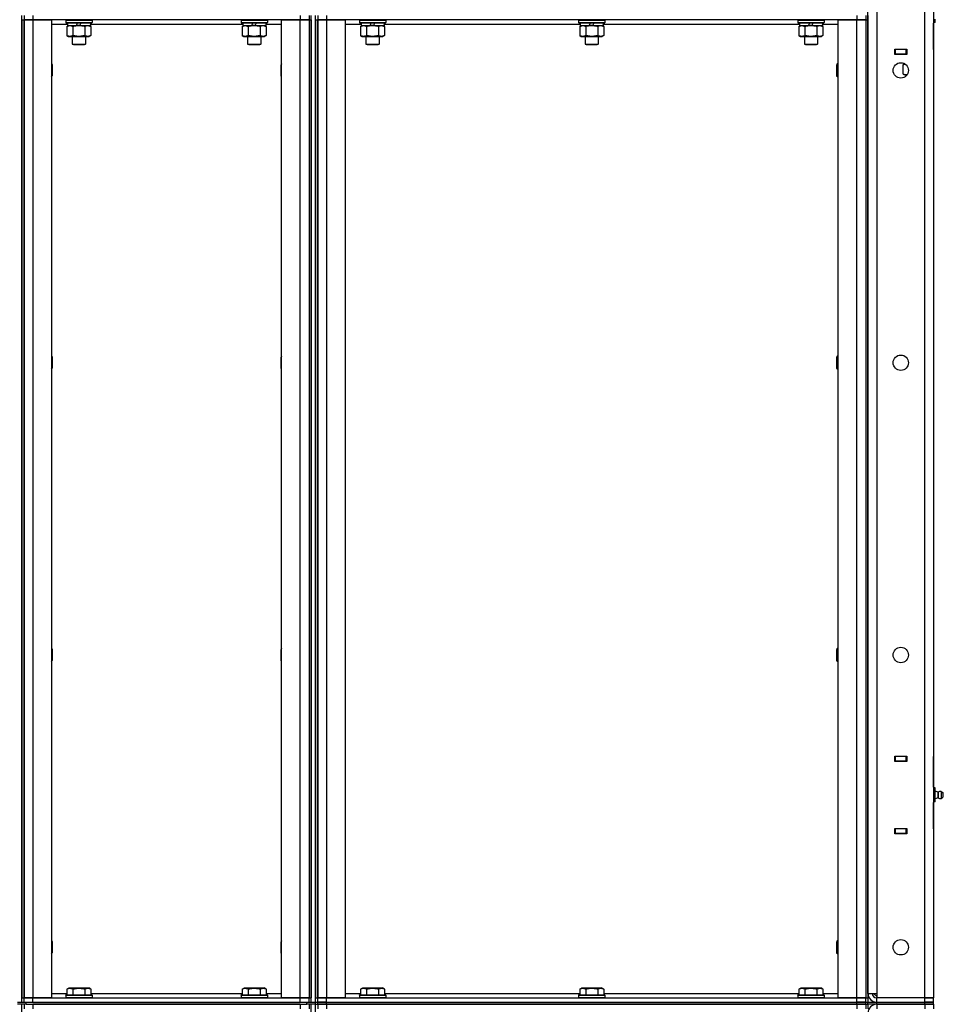
# Model space of a CAD drawing. Units: millimetres. Extents: x 0 to 15263, y -5 to 10395.
# Drawn here: x 6425 to 7268, y 7109 to 8008 of the extents above; entities that cross this region are included whole.
import ezdxf

# ---------------------------------------------------------------- set-up
doc = ezdxf.new("R2010")
doc.units = ezdxf.units.MM
doc.linetypes.add('K5LT_THIN', pattern=[0])
doc.layers.add('R', color=1, linetype='Continuous', true_color=0xff0000)
doc.layers.add('WELDING', color=7, linetype='Continuous', true_color=0xffffff)

msp = doc.modelspace()

# ---------------------------------------------------------------- linework, layer by layer
at = {"layer": 'R', "color": 7, "linetype": 'K5LT_THIN', "lineweight": 30}
for p, q in [((7198.89, 7119.26), (7198.89, 8905.26)), ((7206.89, 8905.26), (7206.89, 7119.26)), ((7250.89, 7115.26), (7250.89, 8909.26)), ((7258.89, 8909.26), (7258.89, 7115.26)), ((6426.89, 7111.26), (6426.89, 8011.26)), ((6426.89, 8007.26), (6426.89, 7115.26)), ((6426.89, 8007.26), (6428.89, 8007.26)), ((6428.89, 8011.26), (6428.89, 8007.26)), ((6428.89, 8007.26), (6428.89, 7115.26)), ((6428.89, 8007.26), (6436.89, 8007.26)), ((6428.89, 7115.26), (6428.89, 8007.26)), ((6436.89, 8007.26), (6428.89, 8007.26)), ((6436.89, 8011.26), (6436.89, 8007.26)), ((6436.89, 8007.26), (6453.89, 8007.26)), ((6436.89, 8007.26), (6436.89, 7115.26)), ((6680.89, 8007.26), (6436.89, 8007.26)), ((6453.89, 8007.26), (6453.89, 7115.26)), ((6466.89, 8006.96), (6467.07, 8007.26)), ((6466.89, 8006.96), (6466.89, 8005.06)), ((6466.89, 8006.96), (6490.89, 8006.96)), ((6466.89, 8005.06), (6490.89, 8005.06)), ((6466.89, 8005.06), (6467.07, 8004.76)), ((6467.07, 8004.76), (6490.72, 8004.76)), ((6468.39, 8004.76), (6468.39, 8002.26)), ((6476.6, 8002.26), (6477.76, 8004.76)), ((6479.91, 8002.26), (6481.07, 8004.76)), ((6489.39, 8004.76), (6489.39, 8002.26)), ((6490.89, 8006.96), (6490.72, 8007.26)), ((6490.89, 8005.06), (6490.72, 8004.76)), ((6490.89, 8006.96), (6490.89, 8005.06)), ((6626.89, 8006.96), (6627.07, 8007.26)), ((6626.89, 8006.96), (6626.89, 8005.06)), ((6626.89, 8006.96), (6650.89, 8006.96)), ((6626.89, 8005.06), (6650.89, 8005.06)), ((6626.89, 8005.06), (6627.07, 8004.76)), ((6627.07, 8004.76), (6650.72, 8004.76)), ((6628.39, 8004.76), (6628.39, 8002.26)), ((6636.6, 8002.26), (6637.76, 8004.76)), ((6639.91, 8002.26), (6641.07, 8004.76)), ((6649.39, 8004.76), (6649.39, 8002.26)), ((6650.89, 8006.96), (6650.72, 8007.26)), ((6650.89, 8005.06), (6650.72, 8004.76)), ((6650.89, 8006.96), (6650.89, 8005.06)), ((6663.89, 7115.26), (6663.89, 8007.26)), ((6663.89, 8007.26), (6680.89, 8007.26)), ((6680.89, 8011.26), (6680.89, 8007.26)), ((6680.89, 8007.26), (6688.89, 8007.26)), ((6680.89, 7115.26), (6680.89, 8007.26)), ((6688.89, 8007.26), (6680.89, 8007.26)), ((6688.89, 8011.26), (6688.89, 8007.26)), ((6688.89, 8007.26), (6688.89, 7115.26)), ((6688.89, 8007.26), (6690.89, 8007.26)), ((6688.89, 8007.26), (6688.89, 7115.26)), ((6690.89, 7111.26), (6690.89, 8011.26)), ((6690.89, 8007.26), (6690.89, 7115.26)), ((6694.89, 7111.26), (6694.89, 8011.26)), ((6694.89, 8007.26), (6694.89, 7115.26)), ((6694.89, 8007.26), (6696.89, 8007.26)), ((6696.89, 8011.26), (6696.89, 8007.26)), ((6696.89, 8007.26), (6696.89, 7115.26)), ((6696.89, 8007.26), (6704.89, 8007.26)), ((6696.89, 7115.26), (6696.89, 8007.26)), ((6704.89, 8007.26), (6696.89, 8007.26)), ((6704.89, 8011.26), (6704.89, 8007.26)), ((6704.89, 8007.26), (6721.89, 8007.26)), ((6704.89, 8007.26), (6704.89, 7115.26)), ((7188.89, 8007.26), (6704.89, 8007.26)), ((6721.89, 8007.26), (6721.89, 7115.26)), ((6734.89, 8006.96), (6735.07, 8007.26)), ((6734.89, 8006.96), (6734.89, 8005.06)), ((6734.89, 8006.96), (6758.89, 8006.96)), ((6734.89, 8005.06), (6758.89, 8005.06)), ((6734.89, 8005.06), (6735.07, 8004.76)), ((6735.07, 8004.76), (6758.72, 8004.76)), ((6736.39, 8004.76), (6736.39, 8002.26)), ((6744.6, 8002.26), (6745.76, 8004.76)), ((6747.91, 8002.26), (6749.07, 8004.76)), ((6757.39, 8004.76), (6757.39, 8002.26)), ((6758.89, 8006.96), (6758.72, 8007.26)), ((6758.89, 8005.06), (6758.72, 8004.76)), ((6758.89, 8006.96), (6758.89, 8005.06)), ((6934.89, 8006.96), (6935.07, 8007.26)), ((6934.89, 8006.96), (6934.89, 8005.06)), ((6934.89, 8006.96), (6958.89, 8006.96)), ((6934.89, 8005.06), (6958.89, 8005.06)), ((6934.89, 8005.06), (6935.07, 8004.76)), ((6935.07, 8004.76), (6958.72, 8004.76)), ((6936.39, 8004.76), (6936.39, 8002.26)), ((6944.6, 8002.26), (6945.76, 8004.76)), ((6947.91, 8002.26), (6949.07, 8004.76)), ((6957.39, 8004.76), (6957.39, 8002.26)), ((6958.89, 8006.96), (6958.72, 8007.26)), ((6958.89, 8005.06), (6958.72, 8004.76)), ((6958.89, 8006.96), (6958.89, 8005.06)), ((7134.89, 8006.96), (7135.07, 8007.26)), ((7134.89, 8006.96), (7134.89, 8005.06)), ((7134.89, 8006.96), (7158.89, 8006.96)), ((7134.89, 8005.06), (7158.89, 8005.06)), ((7134.89, 8005.06), (7135.07, 8004.76)), ((7135.07, 8004.76), (7158.72, 8004.76)), ((7136.39, 8004.76), (7136.39, 8002.26)), ((7144.6, 8002.26), (7145.76, 8004.76)), ((7147.91, 8002.26), (7149.07, 8004.76)), ((7157.39, 8004.76), (7157.39, 8002.26)), ((7158.89, 8006.96), (7158.72, 8007.26)), ((7158.89, 8005.06), (7158.72, 8004.76)), ((7158.89, 8006.96), (7158.89, 8005.06)), ((7171.89, 7115.26), (7171.89, 8007.26)), ((7171.89, 8007.26), (7188.89, 8007.26)), ((7188.89, 8011.26), (7188.89, 8007.26)), ((7188.89, 8007.26), (7196.89, 8007.26)), ((7188.89, 7115.26), (7188.89, 8007.26)), ((7196.89, 8007.26), (7188.89, 8007.26)), ((7196.89, 8011.26), (7196.89, 8007.26)), ((7196.89, 8007.26), (7196.89, 7115.26)), ((7196.89, 8007.26), (7198.89, 8007.26)), ((7196.89, 8007.26), (7196.89, 7115.26)), ((7198.89, 8011.26), (7198.89, 8007.26)), ((7198.89, 8007.26), (7198.89, 7115.26)), ((7260.39, 8004.91), (7258.89, 8004.91)), ((7258.89, 8004.91), (7258.89, 7980.26)), ((7258.89, 7980.26), (7258.89, 8004.26)), ((7258.89, 7980.26), (7258.89, 8004.26)), ((7260.39, 8004.91), (7260.39, 8008.09)), ((6468.39, 8003.26), (6453.89, 8003.26)), ((6467.92, 8001.42), (6469.39, 8002.26)), ((6467.92, 8001.42), (6467.92, 7993.11)), ((6468.39, 8002.26), (6476.6, 8002.26)), ((6473.41, 8001.42), (6473.41, 7993.11)), ((6478.89, 8002.26), (6476.6, 8002.26)), ((6479.91, 8002.26), (6478.89, 8002.26)), ((6479.91, 8002.26), (6489.39, 8002.26)), ((6484.38, 8001.42), (6484.38, 7993.11)), ((6489.86, 8001.42), (6488.39, 8002.26)), ((6628.39, 8003.26), (6489.39, 8003.26)), ((6489.86, 8001.42), (6489.86, 7993.11)), ((6627.92, 8001.42), (6629.39, 8002.26)), ((6627.92, 8001.42), (6627.92, 7993.11)), ((6628.39, 8002.26), (6636.6, 8002.26)), ((6633.41, 8001.42), (6633.41, 7993.11)), ((6638.89, 8002.26), (6636.6, 8002.26)), ((6639.91, 8002.26), (6638.89, 8002.26)), ((6639.91, 8002.26), (6649.39, 8002.26)), ((6644.38, 8001.42), (6644.38, 7993.11)), ((6649.86, 8001.42), (6648.39, 8002.26)), ((6663.89, 8003.26), (6649.39, 8003.26)), ((6649.86, 8001.42), (6649.86, 7993.11)), ((6736.39, 8003.26), (6721.89, 8003.26)), ((6735.92, 8001.42), (6737.39, 8002.26)), ((6735.92, 8001.42), (6735.92, 7993.11)), ((6736.39, 8002.26), (6744.6, 8002.26)), ((6741.41, 8001.42), (6741.41, 7993.11)), ((6746.89, 8002.26), (6744.6, 8002.26)), ((6747.91, 8002.26), (6746.89, 8002.26)), ((6747.91, 8002.26), (6757.39, 8002.26)), ((6752.38, 8001.42), (6752.38, 7993.11)), ((6757.86, 8001.42), (6756.39, 8002.26)), ((6936.39, 8003.26), (6757.39, 8003.26)), ((6757.86, 8001.42), (6757.86, 7993.11)), ((6935.92, 8001.42), (6937.39, 8002.26)), ((6935.92, 8001.42), (6935.92, 7993.11)), ((6936.39, 8002.26), (6944.6, 8002.26)), ((6941.41, 8001.42), (6941.41, 7993.11)), ((6946.89, 8002.26), (6944.6, 8002.26)), ((6947.91, 8002.26), (6946.89, 8002.26)), ((6947.91, 8002.26), (6957.39, 8002.26)), ((6952.38, 8001.42), (6952.38, 7993.11)), ((6957.86, 8001.42), (6956.39, 8002.26)), ((7136.39, 8003.26), (6957.39, 8003.26)), ((6957.86, 8001.42), (6957.86, 7993.11)), ((7135.92, 8001.42), (7137.39, 8002.26)), ((7135.92, 8001.42), (7135.92, 7993.11)), ((7136.39, 8002.26), (7144.6, 8002.26)), ((7141.41, 8001.42), (7141.41, 7993.11)), ((7146.89, 8002.26), (7144.6, 8002.26)), ((7147.91, 8002.26), (7146.89, 8002.26)), ((7147.91, 8002.26), (7157.39, 8002.26)), ((7152.38, 8001.42), (7152.38, 7993.11)), ((7157.86, 8001.42), (7156.39, 8002.26)), ((7171.89, 8003.26), (7157.39, 8003.26)), ((7157.86, 8001.42), (7157.86, 7993.11)), ((6467.92, 7993.11), (6469.39, 7992.26)), ((6469.39, 7992.26), (6478.89, 7992.26)), ((6472.89, 7992.26), (6472.89, 7985.34)), ((6478.89, 7992.26), (6488.39, 7992.26)), ((6484.89, 7992.26), (6484.89, 7985.34)), ((6489.86, 7993.11), (6488.39, 7992.26)), ((6627.92, 7993.11), (6629.39, 7992.26)), ((6629.39, 7992.26), (6638.89, 7992.26)), ((6632.89, 7992.26), (6632.89, 7985.34)), ((6638.89, 7992.26), (6648.39, 7992.26)), ((6644.89, 7992.26), (6644.89, 7985.34)), ((6649.86, 7993.11), (6648.39, 7992.26)), ((6735.92, 7993.11), (6737.39, 7992.26)), ((6737.39, 7992.26), (6746.89, 7992.26)), ((6740.89, 7992.26), (6740.89, 7985.34)), ((6746.89, 7992.26), (6756.39, 7992.26)), ((6752.89, 7992.26), (6752.89, 7985.34)), ((6757.86, 7993.11), (6756.39, 7992.26)), ((6935.92, 7993.11), (6937.39, 7992.26)), ((6937.39, 7992.26), (6946.89, 7992.26)), ((6940.89, 7992.26), (6940.89, 7985.34)), ((6946.89, 7992.26), (6956.39, 7992.26)), ((6952.89, 7992.26), (6952.89, 7985.34)), ((6957.86, 7993.11), (6956.39, 7992.26)), ((7135.92, 7993.11), (7137.39, 7992.26)), ((7137.39, 7992.26), (7146.89, 7992.26)), ((7140.89, 7992.26), (7140.89, 7985.34)), ((7146.89, 7992.26), (7156.39, 7992.26)), ((7152.89, 7992.26), (7152.89, 7985.34)), ((7157.86, 7993.11), (7156.39, 7992.26)), ((6472.89, 7985.34), (6484.89, 7985.34)), ((6472.89, 7985.34), (6473.89, 7984.76)), ((6473.89, 7984.76), (6483.89, 7984.76)), ((6484.89, 7985.34), (6483.89, 7984.76)), ((6632.89, 7985.34), (6644.89, 7985.34)), ((6632.89, 7985.34), (6633.89, 7984.76)), ((6633.89, 7984.76), (6643.89, 7984.76)), ((6644.89, 7985.34), (6643.89, 7984.76)), ((6740.89, 7985.34), (6752.89, 7985.34)), ((6740.89, 7985.34), (6741.89, 7984.76)), ((6741.89, 7984.76), (6751.89, 7984.76)), ((6752.89, 7985.34), (6751.89, 7984.76)), ((6940.89, 7985.34), (6952.89, 7985.34)), ((6940.89, 7985.34), (6941.89, 7984.76)), ((6941.89, 7984.76), (6951.89, 7984.76)), ((6952.89, 7985.34), (6951.89, 7984.76)), ((7140.89, 7985.34), (7152.89, 7985.34)), ((7140.89, 7985.34), (7141.89, 7984.76)), ((7141.89, 7984.76), (7151.89, 7984.76)), ((7152.89, 7985.34), (7151.89, 7984.76)), ((7223.39, 7975.76), (7223.39, 7980.76)), ((7223.39, 7980.76), (7234.39, 7980.76)), ((7223.89, 7980.26), (7223.39, 7980.26)), ((7223.89, 7980.26), (7223.89, 7976.26)), ((7233.89, 7980.26), (7223.89, 7980.26)), ((7224.89, 7980.26), (7224.89, 7980.76)), ((7234.39, 7980.26), (7233.89, 7980.26)), ((7233.89, 7976.26), (7233.89, 7980.26)), ((7234.39, 7980.76), (7234.39, 7975.76)), ((7258.89, 7980.26), (7258.89, 7976.26)), ((7223.89, 7976.26), (7223.39, 7976.26)), ((7234.39, 7975.76), (7223.39, 7975.76)), ((7223.89, 7976.26), (7233.89, 7976.26)), ((7231.39, 7967.8), (7231.39, 7967.26)), ((7234.39, 7976.26), (7233.89, 7976.26)), ((7258.89, 7976.26), (7258.89, 7335.26)), ((6453.89, 7967.13), (6454.39, 7966.26)), ((6454.39, 7966.26), (6454.39, 7961.26)), ((6454.39, 7961.26), (6454.39, 7956.26)), ((6663.89, 7967.13), (6663.39, 7966.26)), ((6663.39, 7961.26), (6663.39, 7966.26)), ((6663.39, 7956.26), (6663.39, 7961.26)), ((7170.97, 7967.26), (7170.39, 7966.26)), ((7170.39, 7961.26), (7170.39, 7966.26)), ((7170.39, 7956.26), (7170.39, 7961.26)), ((7171.89, 7967.26), (7170.97, 7967.26)), ((7170.97, 7961.26), (7170.97, 7967.26)), ((7170.97, 7955.26), (7170.97, 7961.26)), ((7230.92, 7966.42), (7232.39, 7967.26)), ((7230.92, 7966.42), (7232.39, 7967.26)), ((7230.92, 7958.11), (7230.92, 7966.42)), ((7232.5, 7967.26), (7231.39, 7967.26)), ((6453.89, 7955.4), (6454.39, 7956.26)), ((6663.89, 7955.4), (6663.39, 7956.26)), ((7170.97, 7955.26), (7170.39, 7956.26)), ((7171.89, 7955.26), (7170.97, 7955.26)), ((7230.92, 7958.11), (7232.39, 7957.26)), ((7230.92, 7958.11), (7232.39, 7957.26)), ((7233.67, 7957.26), (7232.39, 7957.26)), ((7234.64, 7957.26), (7233.67, 7957.26)), ((6453.89, 7700.46), (6454.39, 7699.6)), ((6454.39, 7699.6), (6454.39, 7694.6)), ((6663.89, 7700.46), (6663.39, 7699.6)), ((6663.39, 7694.6), (6663.39, 7699.6)), ((7170.97, 7700.6), (7170.39, 7699.6)), ((7170.39, 7694.6), (7170.39, 7699.6)), ((7171.89, 7700.6), (7170.97, 7700.6)), ((7170.97, 7694.6), (7170.97, 7700.6)), ((6453.89, 7688.73), (6454.39, 7689.6)), ((6454.39, 7694.6), (6454.39, 7689.6)), ((6663.39, 7689.6), (6663.39, 7694.6)), ((6663.89, 7688.73), (6663.39, 7689.6)), ((7170.39, 7689.6), (7170.39, 7694.6)), ((7170.97, 7688.6), (7170.39, 7689.6)), ((7170.97, 7688.6), (7170.97, 7694.6)), ((7171.89, 7688.6), (7170.97, 7688.6)), ((6453.89, 7433.8), (6454.39, 7432.93)), ((6454.39, 7432.93), (6454.39, 7427.93)), ((6663.89, 7433.8), (6663.39, 7432.93)), ((6663.39, 7427.93), (6663.39, 7432.93)), ((7170.97, 7433.93), (7170.39, 7432.93)), ((7170.39, 7427.93), (7170.39, 7432.93)), ((7171.89, 7433.93), (7170.97, 7433.93)), ((7170.97, 7427.93), (7170.97, 7433.93)), ((6453.89, 7422.06), (6454.39, 7422.93)), ((6454.39, 7427.93), (6454.39, 7422.93)), ((6663.39, 7422.93), (6663.39, 7427.93)), ((6663.89, 7422.06), (6663.39, 7422.93)), ((7170.39, 7422.93), (7170.39, 7427.93)), ((7170.97, 7421.93), (7170.39, 7422.93)), ((7170.97, 7421.93), (7170.97, 7427.93)), ((7171.89, 7421.93), (7170.97, 7421.93)), ((7223.39, 7330.76), (7223.39, 7335.76)), ((7223.39, 7335.76), (7234.39, 7335.76)), ((7223.39, 7335.26), (7223.89, 7335.26)), ((7223.39, 7331.26), (7223.89, 7331.26)), ((7234.39, 7330.76), (7223.39, 7330.76)), ((7233.89, 7335.26), (7223.89, 7335.26)), ((7223.89, 7335.26), (7223.89, 7331.26)), ((7223.89, 7331.26), (7233.89, 7331.26)), ((7224.89, 7330.76), (7224.89, 7331.26)), ((7233.89, 7335.26), (7234.39, 7335.26)), ((7233.89, 7331.26), (7233.89, 7335.26)), ((7233.89, 7331.26), (7234.39, 7331.26)), ((7234.39, 7335.76), (7234.39, 7330.76)), ((7258.89, 7331.26), (7258.89, 7335.26)), ((7258.89, 7331.26), (7258.89, 7306.62)), ((7258.89, 7307.26), (7258.89, 7331.26)), ((7258.89, 7307.26), (7258.89, 7331.26)), ((7260.39, 7306.62), (7258.89, 7306.62)), ((7260.39, 7303.44), (7258.89, 7303.44)), ((7260.39, 7303.44), (7260.39, 7306.62)), ((7263.14, 7302.9), (7260.39, 7303.75)), ((7260.39, 7297.09), (7260.39, 7303.44)), ((7263.14, 7297.62), (7263.14, 7302.9)), ((7263.14, 7302.9), (7263.14, 7301.58)), ((7265.62, 7303.46), (7267.39, 7302.36)), ((7265.62, 7303.46), (7265.62, 7301.86)), ((7265.62, 7303.46), (7265.62, 7301.86)), ((7260.39, 7297.09), (7258.89, 7297.09)), ((7260.39, 7293.91), (7258.89, 7293.91)), ((7258.89, 7293.91), (7258.89, 7269.26)), ((7263.14, 7297.62), (7260.39, 7296.77)), ((7260.39, 7293.91), (7260.39, 7297.09)), ((7263.14, 7301.58), (7263.14, 7297.62)), ((7265.62, 7301.86), (7265.62, 7297.07)), ((7265.62, 7301.86), (7265.62, 7297.07)), ((7265.62, 7297.07), (7267.39, 7298.16)), ((7267.39, 7302.36), (7267.39, 7301.31)), ((7267.39, 7301.31), (7267.39, 7298.16)), ((7258.89, 7269.26), (7258.89, 7293.26)), ((7258.89, 7269.26), (7258.89, 7293.26)), ((7223.39, 7269.76), (7234.39, 7269.76)), ((7223.39, 7264.76), (7223.39, 7269.76)), ((7223.89, 7269.26), (7223.39, 7269.26)), ((7223.89, 7269.26), (7223.89, 7265.26)), ((7233.89, 7269.26), (7223.89, 7269.26)), ((7224.89, 7269.26), (7224.89, 7269.76)), ((7234.39, 7269.26), (7233.89, 7269.26)), ((7233.89, 7265.26), (7233.89, 7269.26)), ((7234.39, 7269.76), (7234.39, 7264.76)), ((7258.89, 7269.26), (7258.89, 7265.26)), ((7223.89, 7265.26), (7223.39, 7265.26)), ((7234.39, 7264.76), (7223.39, 7264.76)), ((7223.89, 7265.26), (7233.89, 7265.26)), ((7234.39, 7265.26), (7233.89, 7265.26)), ((7258.89, 7265.26), (7258.89, 7115.26)), ((6453.89, 7167.13), (6454.39, 7166.26)), ((6454.39, 7166.26), (6454.39, 7161.26)), ((6454.39, 7161.26), (6454.39, 7156.26)), ((6663.89, 7167.13), (6663.39, 7166.26)), ((6663.39, 7161.26), (6663.39, 7166.26)), ((6663.39, 7156.26), (6663.39, 7161.26)), ((7170.97, 7167.26), (7170.39, 7166.26)), ((7170.39, 7161.26), (7170.39, 7166.26)), ((7170.39, 7156.26), (7170.39, 7161.26)), ((7171.89, 7167.26), (7170.97, 7167.26)), ((7170.97, 7161.26), (7170.97, 7167.26)), ((7170.97, 7155.26), (7170.97, 7161.26)), ((6453.89, 7155.4), (6454.39, 7156.26)), ((6663.89, 7155.4), (6663.39, 7156.26)), ((7170.97, 7155.26), (7170.39, 7156.26)), ((7171.89, 7155.26), (7170.97, 7155.26)), ((6467.92, 7123.11), (6469.92, 7124.26)), ((6469.92, 7124.26), (6487.87, 7124.26)), ((6489.86, 7123.11), (6487.87, 7124.26)), ((6627.92, 7123.11), (6629.92, 7124.26)), ((6629.92, 7124.26), (6647.87, 7124.26)), ((6649.86, 7123.11), (6647.87, 7124.26)), ((6735.92, 7123.11), (6737.92, 7124.26)), ((6737.92, 7124.26), (6755.87, 7124.26)), ((6757.86, 7123.11), (6755.87, 7124.26)), ((6935.92, 7123.11), (6937.92, 7124.26)), ((6937.92, 7124.26), (6955.87, 7124.26)), ((6957.86, 7123.11), (6955.87, 7124.26)), ((7135.92, 7123.11), (7137.92, 7124.26)), ((7137.92, 7124.26), (7155.87, 7124.26)), ((7157.86, 7123.11), (7155.87, 7124.26)), ((6426.89, 7115.26), (6428.89, 7115.26)), ((6436.89, 7115.26), (6428.89, 7115.26)), ((6428.89, 7111.26), (6428.89, 7115.26)), ((6428.89, 7115.26), (6436.89, 7115.26)), ((6453.89, 7115.26), (6436.89, 7115.26)), ((6436.89, 7115.26), (6680.89, 7115.26)), ((6436.89, 7111.26), (6436.89, 7115.26)), ((6453.89, 7119.26), (6467.92, 7119.26)), ((6466.89, 7117.46), (6467.07, 7117.76)), ((6466.89, 7117.46), (6466.89, 7115.56)), ((6466.89, 7117.46), (6490.89, 7117.46)), ((6466.89, 7115.56), (6490.89, 7115.56)), ((6466.89, 7115.56), (6467.07, 7115.26)), ((6467.07, 7117.76), (6490.72, 7117.76)), ((6467.92, 7123.11), (6467.92, 7117.76)), ((6473.41, 7123.11), (6473.41, 7117.76)), ((6484.38, 7123.11), (6484.38, 7117.76)), ((6489.86, 7123.11), (6489.86, 7117.76)), ((6489.86, 7119.26), (6627.92, 7119.26)), ((6490.89, 7117.46), (6490.72, 7117.76)), ((6490.89, 7115.56), (6490.72, 7115.26)), ((6490.89, 7117.46), (6490.89, 7115.56)), ((6626.89, 7117.46), (6627.07, 7117.76)), ((6626.89, 7117.46), (6626.89, 7115.56)), ((6626.89, 7117.46), (6650.89, 7117.46)), ((6626.89, 7115.56), (6650.89, 7115.56)), ((6626.89, 7115.56), (6627.07, 7115.26)), ((6627.07, 7117.76), (6650.72, 7117.76)), ((6627.92, 7123.11), (6627.92, 7117.76)), ((6633.41, 7123.11), (6633.41, 7117.76)), ((6644.38, 7123.11), (6644.38, 7117.76)), ((6649.86, 7123.11), (6649.86, 7117.76)), ((6649.86, 7119.26), (6663.89, 7119.26)), ((6650.89, 7117.46), (6650.72, 7117.76)), ((6650.89, 7115.56), (6650.72, 7115.26)), ((6650.89, 7117.46), (6650.89, 7115.56)), ((6680.89, 7115.26), (6663.89, 7115.26)), ((6688.89, 7115.26), (6680.89, 7115.26)), ((6680.89, 7115.26), (6688.89, 7115.26)), ((6680.89, 7111.26), (6680.89, 7115.26)), ((6688.89, 7115.26), (6690.89, 7115.26)), ((6688.89, 7111.26), (6688.89, 7115.26)), ((6694.89, 7115.26), (6696.89, 7115.26)), ((6704.89, 7115.26), (6696.89, 7115.26)), ((6696.89, 7111.26), (6696.89, 7115.26)), ((6696.89, 7115.26), (6704.89, 7115.26)), ((6721.89, 7115.26), (6704.89, 7115.26)), ((6704.89, 7115.26), (7188.89, 7115.26)), ((6704.89, 7111.26), (6704.89, 7115.26)), ((6721.89, 7119.26), (6735.92, 7119.26)), ((6734.89, 7117.46), (6735.07, 7117.76)), ((6734.89, 7117.46), (6734.89, 7115.56)), ((6734.89, 7117.46), (6758.89, 7117.46)), ((6734.89, 7115.56), (6758.89, 7115.56)), ((6734.89, 7115.56), (6735.07, 7115.26)), ((6735.07, 7117.76), (6758.72, 7117.76)), ((6735.92, 7123.11), (6735.92, 7117.76)), ((6741.41, 7123.11), (6741.41, 7117.76)), ((6752.38, 7123.11), (6752.38, 7117.76)), ((6757.86, 7123.11), (6757.86, 7117.76)), ((6757.86, 7119.26), (6935.92, 7119.26)), ((6758.89, 7117.46), (6758.72, 7117.76)), ((6758.89, 7115.56), (6758.72, 7115.26)), ((6758.89, 7117.46), (6758.89, 7115.56)), ((6934.89, 7117.46), (6935.07, 7117.76)), ((6934.89, 7117.46), (6934.89, 7115.56)), ((6934.89, 7117.46), (6958.89, 7117.46)), ((6934.89, 7115.56), (6958.89, 7115.56)), ((6934.89, 7115.56), (6935.07, 7115.26)), ((6935.07, 7117.76), (6958.72, 7117.76)), ((6935.92, 7123.11), (6935.92, 7117.76)), ((6941.41, 7123.11), (6941.41, 7117.76)), ((6952.38, 7123.11), (6952.38, 7117.76)), ((6957.86, 7123.11), (6957.86, 7117.76)), ((6957.86, 7119.26), (7135.92, 7119.26)), ((6958.89, 7117.46), (6958.72, 7117.76)), ((6958.89, 7115.56), (6958.72, 7115.26)), ((6958.89, 7117.46), (6958.89, 7115.56)), ((7134.89, 7117.46), (7135.07, 7117.76)), ((7134.89, 7117.46), (7134.89, 7115.56)), ((7134.89, 7117.46), (7158.89, 7117.46)), ((7134.89, 7115.56), (7158.89, 7115.56)), ((7134.89, 7115.56), (7135.07, 7115.26)), ((7135.07, 7117.76), (7158.72, 7117.76)), ((7135.92, 7123.11), (7135.92, 7117.76)), ((7141.41, 7123.11), (7141.41, 7117.76)), ((7152.38, 7123.11), (7152.38, 7117.76)), ((7157.86, 7123.11), (7157.86, 7117.76)), ((7157.86, 7119.26), (7171.89, 7119.26)), ((7158.89, 7117.46), (7158.72, 7117.76)), ((7158.89, 7115.56), (7158.72, 7115.26)), ((7158.89, 7117.46), (7158.89, 7115.56)), ((7188.89, 7115.26), (7171.89, 7115.26)), ((7196.89, 7115.26), (7188.89, 7115.26)), ((7188.89, 7115.26), (7196.89, 7115.26)), ((7188.89, 7111.26), (7188.89, 7115.26)), ((7196.89, 7115.26), (7198.89, 7115.26)), ((7196.89, 7111.26), (7196.89, 7115.26)), ((7198.89, 7119.26), (7206.89, 7119.26)), ((7198.89, 7115.26), (7198.89, 7111.26)), ((7203.89, 7119.26), (7206.89, 7116.26)), ((7206.89, 7119.26), (7206.89, 7115.26)), ((7250.89, 7115.26), (7206.89, 7115.26)), ((7206.89, 7111.26), (7206.89, 7115.26)), ((7258.89, 7115.26), (7250.89, 7115.26)), ((7250.89, 7115.26), (7258.89, 7115.26)), ((7250.89, 7111.26), (7250.89, 7115.26)), ((7258.89, 7111.26), (7258.89, 7115.26)), ((6422.89, 7111.26), (6430.89, 7111.26)), ((6430.89, 7109.26), (6422.89, 7109.26)), ((6426.89, 6209.26), (6426.89, 7109.26)), ((6428.89, 7109.26), (6428.89, 7105.26)), ((6430.89, 7111.26), (6686.89, 7111.26)), ((6430.89, 7109.26), (6430.89, 7111.26)), ((6430.89, 7109.26), (6686.89, 7109.26)), ((6436.89, 7111.26), (6680.89, 7111.26)), ((6680.89, 7109.26), (6436.89, 7109.26)), ((6436.89, 7109.26), (6436.89, 7105.26)), ((6680.89, 7109.26), (6680.89, 7105.26)), ((6686.89, 7109.26), (6686.89, 7111.26)), ((6686.89, 7111.26), (6694.89, 7111.26)), ((6694.89, 7109.26), (6686.89, 7109.26)), ((6688.89, 7109.26), (6688.89, 7105.26)), ((6690.89, 6209.26), (6690.89, 7109.26)), ((6694.89, 7111.26), (6696.89, 7111.26)), ((6694.89, 7111.26), (6696.89, 7111.26)), ((6694.89, 7109.26), (6694.89, 7111.26)), ((6694.89, 7109.26), (6694.89, 7111.26)), ((6694.89, 7109.26), (6696.89, 7109.26)), ((6694.89, 6209.26), (6694.89, 7109.26)), ((6694.89, 7109.26), (6696.89, 7109.26)), ((6696.89, 7111.26), (6704.89, 7111.26)), ((6696.89, 7109.26), (6696.89, 7111.26)), ((6704.89, 7111.26), (6696.89, 7111.26)), ((6696.89, 7109.26), (6696.89, 7111.26)), ((6696.89, 7109.26), (6704.89, 7109.26)), ((6696.89, 7109.26), (6696.89, 7105.26)), ((6704.89, 7109.26), (6696.89, 7109.26)), ((6704.89, 7111.26), (7188.89, 7111.26)), ((6704.89, 7109.26), (6704.89, 7111.26)), ((6704.89, 7111.26), (7188.89, 7111.26)), ((7188.89, 7109.26), (6704.89, 7109.26)), ((6704.89, 7109.26), (6704.89, 7105.26)), ((6704.89, 7109.26), (7188.89, 7109.26)), ((7188.89, 7109.26), (7188.89, 7111.26)), ((7188.89, 7111.26), (7196.89, 7111.26)), ((7196.89, 7111.26), (7188.89, 7111.26)), ((7188.89, 7109.26), (7196.89, 7109.26)), ((7188.89, 7109.26), (7188.89, 7105.26)), ((7196.89, 7109.26), (7188.89, 7109.26)), ((7196.89, 7111.26), (7198.89, 7111.26)), ((7196.89, 7109.26), (7196.89, 7111.26)), ((7196.89, 7111.26), (7198.89, 7111.26)), ((7196.89, 7109.26), (7196.89, 7111.26)), ((7196.89, 7109.26), (7198.89, 7109.26)), ((7196.89, 7109.26), (7196.89, 7105.26)), ((7196.89, 7109.26), (7198.89, 7109.26)), ((7198.89, 7109.26), (7198.89, 7111.26)), ((7198.89, 7111.26), (7206.89, 7111.26)), ((7198.89, 7109.26), (7198.89, 7105.26)), ((7206.89, 7109.26), (7198.89, 7109.26)), ((7206.89, 7111.26), (7250.89, 7111.26)), ((7206.89, 7109.26), (7206.89, 7111.26)), ((7206.89, 7111.26), (7250.89, 7111.26)), ((7206.89, 7109.26), (7206.89, 7105.26)), ((7250.89, 7109.26), (7206.89, 7109.26)), ((7206.89, 7109.26), (7250.89, 7109.26)), ((7250.89, 7111.26), (7258.89, 7111.26)), ((7250.89, 7109.26), (7250.89, 7111.26)), ((7258.89, 7111.26), (7250.89, 7111.26)), ((7250.89, 7109.26), (7258.89, 7109.26)), ((7250.89, 7109.26), (7250.89, 7105.26)), ((7258.89, 7109.26), (7250.89, 7109.26)), ((7258.89, 7109.26), (7258.89, 7111.26)), ((7258.89, 7109.26), (7258.89, 7105.26))]:
    msp.add_line(p, q, dxfattribs=at)
for centre in [(7228.89, 7961.26), (7228.89, 7694.6), (7228.89, 7427.93), (7228.89, 7161.26)]:
    msp.add_circle(centre, 7, dxfattribs=at)
for centre, radius, start, end in [((7265.04, 7300.26), 3.25, 79.56071, 125.6154), ((7265.04, 7300.27), 3.25, 234.3846, 280.43929), ((7265.04, 7300.27), 3.25, 268.66223, 280.43929), ((7266.19, 7300.26), 1.5, 0, 36.8699), ((7266.19, 7300.26), 1.5, 323.1301, 0), ((7206.89, 7119.26), 8, 180, 270), ((7206.89, 7119.26), 4, 180, 270), ((7206.89, 7101.26), 8, 90, 180)]:
    msp.add_arc(centre, radius, start, end, dxfattribs=at)
at = {"layer": 'WELDING', "color": 7, "linetype": 'K5LT_THIN', "lineweight": 30}
for p, q in [((6467.92, 8001.42), (6470.67, 8002.26)), ((6487.12, 8002.26), (6489.84, 8001.43)), ((6489.84, 8001.43), (6489.86, 8001.42)), ((6627.92, 8001.42), (6630.67, 8002.26)), ((6630.67, 8002.26), (6633.39, 8001.43)), ((6633.39, 8001.43), (6633.41, 8001.42)), ((6647.12, 8002.26), (6649.84, 8001.43)), ((6649.84, 8001.43), (6649.86, 8001.42)), ((6735.92, 8001.42), (6738.67, 8002.26)), ((6755.12, 8002.26), (6757.84, 8001.43)), ((6757.84, 8001.43), (6757.86, 8001.42)), ((6935.92, 8001.42), (6938.67, 8002.26)), ((6955.12, 8002.26), (6957.84, 8001.43)), ((6957.84, 8001.43), (6957.86, 8001.42)), ((7135.92, 8001.42), (7138.67, 8002.26)), ((7138.67, 8002.26), (7141.39, 8001.43)), ((7141.39, 8001.43), (7141.41, 8001.42)), ((7155.12, 8002.26), (7157.84, 8001.43)), ((7157.84, 8001.43), (7157.86, 8001.42)), ((7232.68, 7967.15), (7230.92, 7966.42)), ((7233.67, 7957.26), (7234.73, 7957.4))]:
    msp.add_line(p, q, dxfattribs=at)
for points, knots in [([(6470.67, 8002.26), (6470.79, 8002.26), (6471.04, 8002.25), (6471.41, 8002.2), (6471.78, 8002.12), (6472.24, 8001.98), (6472.78, 8001.76), (6473.2, 8001.53), (6473.41, 8001.42)], [0, 0, 0, 0, 1.192024, 2.404251, 3.60809, 4.765234, 6.955738, 9, 9, 9, 9]), ([(6473.41, 8001.42), (6473.9, 8001.56), (6474.76, 8001.78), (6475.87, 8002), (6476.76, 8002.13), (6477.56, 8002.22), (6478.29, 8002.26), (6478.73, 8002.26), (6478.89, 8002.26)], [0, 0, 0, 0, 2.494996, 4.309231, 5.453284, 6.859164, 8.206766, 9, 9, 9, 9]), ([(6478.89, 8002.26), (6479.21, 8002.26), (6479.76, 8002.25), (6480.52, 8002.19), (6481.08, 8002.12), (6481.9, 8002), (6482.96, 8001.8), (6483.9, 8001.55), (6484.38, 8001.42)], [0, 0, 0, 0, 1.548206, 2.616755, 3.724998, 4.291764, 6.613357, 9, 9, 9, 9]), ([(6484.38, 8001.42), (6484.66, 8001.58), (6485.1, 8001.8), (6485.66, 8002.02), (6486.05, 8002.13), (6486.41, 8002.21), (6486.76, 8002.25), (6487, 8002.26), (6487.12, 8002.26)], [0, 0, 0, 0, 2.905563, 4.375924, 5.511195, 6.679161, 7.850161, 9, 9, 9, 9]), ([(6633.41, 8001.42), (6633.9, 8001.56), (6634.76, 8001.78), (6635.87, 8002), (6636.76, 8002.13), (6637.56, 8002.22), (6638.29, 8002.26), (6638.73, 8002.26), (6638.89, 8002.26)], [0, 0, 0, 0, 2.494996, 4.309231, 5.453284, 6.859164, 8.206766, 9, 9, 9, 9]), ([(6638.89, 8002.26), (6639.21, 8002.26), (6639.76, 8002.25), (6640.52, 8002.19), (6641.08, 8002.12), (6641.9, 8002), (6642.96, 8001.8), (6643.9, 8001.55), (6644.38, 8001.42)], [0, 0, 0, 0, 1.548206, 2.616755, 3.724998, 4.291764, 6.613357, 9, 9, 9, 9]), ([(6644.38, 8001.42), (6644.66, 8001.58), (6645.1, 8001.8), (6645.66, 8002.02), (6646.05, 8002.13), (6646.41, 8002.21), (6646.76, 8002.25), (6647, 8002.26), (6647.12, 8002.26)], [0, 0, 0, 0, 2.905563, 4.375924, 5.511195, 6.679161, 7.850161, 9, 9, 9, 9]), ([(6738.67, 8002.26), (6738.79, 8002.26), (6739.04, 8002.25), (6739.41, 8002.2), (6739.78, 8002.12), (6740.24, 8001.98), (6740.78, 8001.76), (6741.2, 8001.53), (6741.41, 8001.42)], [0, 0, 0, 0, 1.192024, 2.404251, 3.60809, 4.765234, 6.955738, 9, 9, 9, 9]), ([(6741.41, 8001.42), (6741.9, 8001.56), (6742.76, 8001.78), (6743.87, 8002), (6744.76, 8002.13), (6745.56, 8002.22), (6746.29, 8002.26), (6746.73, 8002.26), (6746.89, 8002.26)], [0, 0, 0, 0, 2.494996, 4.309231, 5.453284, 6.859164, 8.206766, 9, 9, 9, 9]), ([(6746.89, 8002.26), (6747.21, 8002.26), (6747.76, 8002.25), (6748.52, 8002.19), (6749.08, 8002.12), (6749.9, 8002), (6750.96, 8001.8), (6751.9, 8001.55), (6752.38, 8001.42)], [0, 0, 0, 0, 1.548206, 2.616755, 3.724998, 4.291764, 6.613357, 9, 9, 9, 9]), ([(6752.38, 8001.42), (6752.66, 8001.58), (6753.1, 8001.8), (6753.66, 8002.02), (6754.05, 8002.13), (6754.41, 8002.21), (6754.76, 8002.25), (6755, 8002.26), (6755.12, 8002.26)], [0, 0, 0, 0, 2.905563, 4.375924, 5.511195, 6.679161, 7.850161, 9, 9, 9, 9]), ([(6938.67, 8002.26), (6938.79, 8002.26), (6939.04, 8002.25), (6939.41, 8002.2), (6939.78, 8002.12), (6940.24, 8001.98), (6940.78, 8001.76), (6941.2, 8001.53), (6941.41, 8001.42)], [0, 0, 0, 0, 1.192024, 2.404251, 3.60809, 4.765234, 6.955738, 9, 9, 9, 9]), ([(6941.41, 8001.42), (6941.9, 8001.56), (6942.76, 8001.78), (6943.87, 8002), (6944.76, 8002.13), (6945.56, 8002.22), (6946.29, 8002.26), (6946.73, 8002.26), (6946.89, 8002.26)], [0, 0, 0, 0, 2.494996, 4.309231, 5.453284, 6.859164, 8.206766, 9, 9, 9, 9]), ([(6946.89, 8002.26), (6947.21, 8002.26), (6947.76, 8002.25), (6948.52, 8002.19), (6949.08, 8002.12), (6949.9, 8002), (6950.96, 8001.8), (6951.9, 8001.55), (6952.38, 8001.42)], [0, 0, 0, 0, 1.548206, 2.616755, 3.724998, 4.291764, 6.613357, 9, 9, 9, 9]), ([(6952.38, 8001.42), (6952.66, 8001.58), (6953.1, 8001.8), (6953.66, 8002.02), (6954.05, 8002.13), (6954.41, 8002.21), (6954.76, 8002.25), (6955, 8002.26), (6955.12, 8002.26)], [0, 0, 0, 0, 2.905563, 4.375924, 5.511195, 6.679161, 7.850161, 9, 9, 9, 9]), ([(7141.41, 8001.42), (7141.9, 8001.56), (7142.76, 8001.78), (7143.87, 8002), (7144.76, 8002.13), (7145.56, 8002.22), (7146.29, 8002.26), (7146.73, 8002.26), (7146.89, 8002.26)], [0, 0, 0, 0, 2.494996, 4.309231, 5.453284, 6.859164, 8.206766, 9, 9, 9, 9]), ([(7146.89, 8002.26), (7147.21, 8002.26), (7147.76, 8002.25), (7148.52, 8002.19), (7149.08, 8002.12), (7149.9, 8002), (7150.96, 8001.8), (7151.9, 8001.55), (7152.38, 8001.42)], [0, 0, 0, 0, 1.548206, 2.616755, 3.724998, 4.291764, 6.613357, 9, 9, 9, 9]), ([(7152.38, 8001.42), (7152.66, 8001.58), (7153.1, 8001.8), (7153.66, 8002.02), (7154.05, 8002.13), (7154.41, 8002.21), (7154.76, 8002.25), (7155, 8002.26), (7155.12, 8002.26)], [0, 0, 0, 0, 2.905563, 4.375924, 5.511195, 6.679161, 7.850161, 9, 9, 9, 9]), ([(6473.41, 7993.11), (6473.08, 7992.93), (6472.61, 7992.69), (6472.04, 7992.48), (6471.7, 7992.39), (6471.4, 7992.33), (6471.09, 7992.28), (6470.79, 7992.26), (6470.48, 7992.26), (6470.18, 7992.29), (6469.84, 7992.34), (6469.43, 7992.44), (6468.77, 7992.67), (6468.26, 7992.92), (6467.92, 7993.11)], [0, 0, 0, 0, 2.72415, 3.912285, 4.716446, 5.530362, 6.353984, 7.180289, 7.997717, 8.810544, 9.605533, 10.761675, 12.184093, 15, 15, 15, 15]), ([(6478.89, 7992.26), (6478.65, 7992.26), (6478.15, 7992.28), (6477.4, 7992.33), (6476.67, 7992.41), (6475.75, 7992.55), (6474.66, 7992.77), (6473.82, 7993), (6473.41, 7993.11)], [0, 0, 0, 0, 1.192024, 2.404251, 3.60809, 4.765234, 6.955738, 9, 9, 9, 9]), ([(6484.38, 7993.11), (6483.81, 7992.95), (6482.93, 7992.72), (6481.81, 7992.51), (6481.04, 7992.4), (6480.32, 7992.32), (6479.61, 7992.27), (6479.13, 7992.26), (6478.89, 7992.26)], [0, 0, 0, 0, 2.905563, 4.375924, 5.511195, 6.679161, 7.850161, 9, 9, 9, 9]), ([(6489.86, 7993.11), (6489.54, 7992.93), (6489.07, 7992.69), (6488.49, 7992.48), (6488.15, 7992.39), (6487.85, 7992.33), (6487.55, 7992.28), (6487.24, 7992.26), (6486.94, 7992.26), (6486.64, 7992.29), (6486.29, 7992.34), (6485.88, 7992.44), (6485.22, 7992.67), (6484.71, 7992.92), (6484.38, 7993.11)], [0, 0, 0, 0, 2.72415, 3.912285, 4.716446, 5.530362, 6.353984, 7.180289, 7.997717, 8.810544, 9.605533, 10.761675, 12.184093, 15, 15, 15, 15]), ([(6633.41, 7993.11), (6633.08, 7992.93), (6632.61, 7992.69), (6632.04, 7992.48), (6631.7, 7992.39), (6631.4, 7992.33), (6631.09, 7992.28), (6630.79, 7992.26), (6630.48, 7992.26), (6630.18, 7992.29), (6629.84, 7992.34), (6629.43, 7992.44), (6628.77, 7992.67), (6628.26, 7992.92), (6627.92, 7993.11)], [0, 0, 0, 0, 2.72415, 3.912285, 4.716446, 5.530362, 6.353984, 7.180289, 7.997717, 8.810544, 9.605533, 10.761675, 12.184093, 15, 15, 15, 15]), ([(6638.89, 7992.26), (6638.65, 7992.26), (6638.15, 7992.28), (6637.4, 7992.33), (6636.67, 7992.41), (6635.75, 7992.55), (6634.66, 7992.77), (6633.82, 7993), (6633.41, 7993.11)], [0, 0, 0, 0, 1.192024, 2.404251, 3.60809, 4.765234, 6.955738, 9, 9, 9, 9]), ([(6644.38, 7993.11), (6643.81, 7992.95), (6642.93, 7992.72), (6641.81, 7992.51), (6641.04, 7992.4), (6640.32, 7992.32), (6639.61, 7992.27), (6639.13, 7992.26), (6638.89, 7992.26)], [0, 0, 0, 0, 2.905563, 4.375924, 5.511195, 6.679161, 7.850161, 9, 9, 9, 9]), ([(6649.86, 7993.11), (6649.54, 7992.93), (6649.07, 7992.69), (6648.49, 7992.48), (6648.15, 7992.39), (6647.85, 7992.33), (6647.55, 7992.28), (6647.24, 7992.26), (6646.94, 7992.26), (6646.64, 7992.29), (6646.29, 7992.34), (6645.88, 7992.44), (6645.22, 7992.67), (6644.71, 7992.92), (6644.38, 7993.11)], [0, 0, 0, 0, 2.72415, 3.912285, 4.716446, 5.530362, 6.353984, 7.180289, 7.997717, 8.810544, 9.605533, 10.761675, 12.184093, 15, 15, 15, 15]), ([(6741.41, 7993.11), (6741.08, 7992.93), (6740.61, 7992.69), (6740.04, 7992.48), (6739.7, 7992.39), (6739.4, 7992.33), (6739.09, 7992.28), (6738.79, 7992.26), (6738.48, 7992.26), (6738.18, 7992.29), (6737.84, 7992.34), (6737.43, 7992.44), (6736.77, 7992.67), (6736.26, 7992.92), (6735.92, 7993.11)], [0, 0, 0, 0, 2.72415, 3.912285, 4.716446, 5.530362, 6.353984, 7.180289, 7.997717, 8.810544, 9.605533, 10.761675, 12.184093, 15, 15, 15, 15]), ([(6746.89, 7992.26), (6746.65, 7992.26), (6746.15, 7992.28), (6745.4, 7992.33), (6744.67, 7992.41), (6743.75, 7992.55), (6742.66, 7992.77), (6741.82, 7993), (6741.41, 7993.11)], [0, 0, 0, 0, 1.192024, 2.404251, 3.60809, 4.765234, 6.955738, 9, 9, 9, 9]), ([(6752.38, 7993.11), (6751.81, 7992.95), (6750.93, 7992.72), (6749.81, 7992.51), (6749.04, 7992.4), (6748.32, 7992.32), (6747.61, 7992.27), (6747.13, 7992.26), (6746.89, 7992.26)], [0, 0, 0, 0, 2.905563, 4.375924, 5.511195, 6.679161, 7.850161, 9, 9, 9, 9]), ([(6757.86, 7993.11), (6757.54, 7992.93), (6757.07, 7992.69), (6756.49, 7992.48), (6756.15, 7992.39), (6755.85, 7992.33), (6755.55, 7992.28), (6755.24, 7992.26), (6754.94, 7992.26), (6754.64, 7992.29), (6754.29, 7992.34), (6753.88, 7992.44), (6753.22, 7992.67), (6752.71, 7992.92), (6752.38, 7993.11)], [0, 0, 0, 0, 2.72415, 3.912285, 4.716446, 5.530362, 6.353984, 7.180289, 7.997717, 8.810544, 9.605533, 10.761675, 12.184093, 15, 15, 15, 15]), ([(6941.41, 7993.11), (6941.08, 7992.93), (6940.61, 7992.69), (6940.04, 7992.48), (6939.7, 7992.39), (6939.4, 7992.33), (6939.09, 7992.28), (6938.79, 7992.26), (6938.48, 7992.26), (6938.18, 7992.29), (6937.84, 7992.34), (6937.43, 7992.44), (6936.77, 7992.67), (6936.26, 7992.92), (6935.92, 7993.11)], [0, 0, 0, 0, 2.72415, 3.912285, 4.716446, 5.530362, 6.353984, 7.180289, 7.997717, 8.810544, 9.605533, 10.761675, 12.184093, 15, 15, 15, 15]), ([(6946.89, 7992.26), (6946.65, 7992.26), (6946.15, 7992.28), (6945.4, 7992.33), (6944.67, 7992.41), (6943.75, 7992.55), (6942.66, 7992.77), (6941.82, 7993), (6941.41, 7993.11)], [0, 0, 0, 0, 1.192024, 2.404251, 3.60809, 4.765234, 6.955738, 9, 9, 9, 9]), ([(6952.38, 7993.11), (6951.81, 7992.95), (6950.93, 7992.72), (6949.81, 7992.51), (6949.04, 7992.4), (6948.32, 7992.32), (6947.61, 7992.27), (6947.13, 7992.26), (6946.89, 7992.26)], [0, 0, 0, 0, 2.905563, 4.375924, 5.511195, 6.679161, 7.850161, 9, 9, 9, 9]), ([(6957.86, 7993.11), (6957.54, 7992.93), (6957.07, 7992.69), (6956.49, 7992.48), (6956.15, 7992.39), (6955.85, 7992.33), (6955.55, 7992.28), (6955.24, 7992.26), (6954.94, 7992.26), (6954.64, 7992.29), (6954.29, 7992.34), (6953.88, 7992.44), (6953.22, 7992.67), (6952.71, 7992.92), (6952.38, 7993.11)], [0, 0, 0, 0, 2.72415, 3.912285, 4.716446, 5.530362, 6.353984, 7.180289, 7.997717, 8.810544, 9.605533, 10.761675, 12.184093, 15, 15, 15, 15]), ([(7141.41, 7993.11), (7141.08, 7992.93), (7140.61, 7992.69), (7140.04, 7992.48), (7139.7, 7992.39), (7139.4, 7992.33), (7139.09, 7992.28), (7138.79, 7992.26), (7138.48, 7992.26), (7138.18, 7992.29), (7137.84, 7992.34), (7137.43, 7992.44), (7136.77, 7992.67), (7136.26, 7992.92), (7135.92, 7993.11)], [0, 0, 0, 0, 2.72415, 3.912285, 4.716446, 5.530362, 6.353984, 7.180289, 7.997717, 8.810544, 9.605533, 10.761675, 12.184093, 15, 15, 15, 15]), ([(7146.89, 7992.26), (7146.65, 7992.26), (7146.15, 7992.28), (7145.4, 7992.33), (7144.67, 7992.41), (7143.75, 7992.55), (7142.66, 7992.77), (7141.82, 7993), (7141.41, 7993.11)], [0, 0, 0, 0, 1.192024, 2.404251, 3.60809, 4.765234, 6.955738, 9, 9, 9, 9]), ([(7152.38, 7993.11), (7151.81, 7992.95), (7150.93, 7992.72), (7149.81, 7992.51), (7149.04, 7992.4), (7148.32, 7992.32), (7147.61, 7992.27), (7147.13, 7992.26), (7146.89, 7992.26)], [0, 0, 0, 0, 2.905563, 4.375924, 5.511195, 6.679161, 7.850161, 9, 9, 9, 9]), ([(7157.86, 7993.11), (7157.54, 7992.93), (7157.07, 7992.69), (7156.49, 7992.48), (7156.15, 7992.39), (7155.85, 7992.33), (7155.55, 7992.28), (7155.24, 7992.26), (7154.94, 7992.26), (7154.64, 7992.29), (7154.29, 7992.34), (7153.88, 7992.44), (7153.22, 7992.67), (7152.71, 7992.92), (7152.38, 7993.11)], [0, 0, 0, 0, 2.72415, 3.912285, 4.716446, 5.530362, 6.353984, 7.180289, 7.997717, 8.810544, 9.605533, 10.761675, 12.184093, 15, 15, 15, 15]), ([(7230.92, 7958.11), (7231.21, 7957.95), (7231.65, 7957.72), (7232.21, 7957.51), (7232.59, 7957.4), (7232.95, 7957.32), (7233.31, 7957.27), (7233.55, 7957.26), (7233.67, 7957.26)], [0, 0, 0, 0, 2.905563, 4.375924, 5.511195, 6.679161, 7.850161, 9, 9, 9, 9]), ([(6467.92, 7123.11), (6468.25, 7123.3), (6468.65, 7123.5), (6469.14, 7123.69), (6469.41, 7123.77), (6469.68, 7123.85), (6469.96, 7123.9), (6470.25, 7123.94), (6470.56, 7123.96), (6470.86, 7123.96), (6471.17, 7123.93), (6471.52, 7123.88), (6471.96, 7123.77), (6472.61, 7123.54), (6473.1, 7123.29), (6473.41, 7123.11)], [0, 0, 0, 0, 2.912728, 3.529104, 4.366059, 5.20805, 5.90491, 6.841792, 7.68611, 8.552187, 9.436385, 10.31786, 11.611268, 13.263681, 16, 16, 16, 16]), ([(6473.41, 7123.11), (6473.86, 7123.24), (6474.51, 7123.41), (6475.31, 7123.59), (6475.85, 7123.69), (6476.37, 7123.77), (6476.92, 7123.85), (6477.49, 7123.9), (6478.07, 7123.94), (6478.68, 7123.96), (6479.28, 7123.96), (6479.89, 7123.93), (6480.6, 7123.88), (6481.48, 7123.77), (6482.78, 7123.54), (6483.77, 7123.29), (6484.38, 7123.11)], [0, 0, 0, 0, 2.142801, 3.094773, 3.749673, 4.638938, 5.533553, 6.273967, 7.269403, 8.166492, 9.086699, 10.026159, 10.962726, 12.336972, 14.092661, 17, 17, 17, 17]), ([(6484.38, 7123.11), (6484.7, 7123.3), (6485.1, 7123.5), (6485.6, 7123.69), (6485.86, 7123.77), (6486.13, 7123.85), (6486.42, 7123.9), (6486.71, 7123.94), (6487.01, 7123.96), (6487.31, 7123.96), (6487.62, 7123.93), (6487.97, 7123.88), (6488.41, 7123.77), (6489.06, 7123.54), (6489.56, 7123.29), (6489.86, 7123.11)], [0, 0, 0, 0, 2.912728, 3.529104, 4.366059, 5.20805, 5.90491, 6.841792, 7.68611, 8.552187, 9.436385, 10.31786, 11.611268, 13.263681, 16, 16, 16, 16]), ([(6627.92, 7123.11), (6628.25, 7123.3), (6628.65, 7123.5), (6629.14, 7123.69), (6629.41, 7123.77), (6629.68, 7123.85), (6629.96, 7123.9), (6630.25, 7123.94), (6630.56, 7123.96), (6630.86, 7123.96), (6631.17, 7123.93), (6631.52, 7123.88), (6631.96, 7123.77), (6632.61, 7123.54), (6633.1, 7123.29), (6633.41, 7123.11)], [0, 0, 0, 0, 2.912728, 3.529104, 4.366059, 5.20805, 5.90491, 6.841792, 7.68611, 8.552187, 9.436385, 10.31786, 11.611268, 13.263681, 16, 16, 16, 16]), ([(6633.41, 7123.11), (6633.86, 7123.24), (6634.51, 7123.41), (6635.31, 7123.59), (6635.85, 7123.69), (6636.37, 7123.77), (6636.92, 7123.85), (6637.49, 7123.9), (6638.07, 7123.94), (6638.68, 7123.96), (6639.28, 7123.96), (6639.89, 7123.93), (6640.6, 7123.88), (6641.48, 7123.77), (6642.78, 7123.54), (6643.77, 7123.29), (6644.38, 7123.11)], [0, 0, 0, 0, 2.142801, 3.094773, 3.749673, 4.638938, 5.533553, 6.273967, 7.269403, 8.166492, 9.086699, 10.026159, 10.962726, 12.336972, 14.092661, 17, 17, 17, 17]), ([(6644.38, 7123.11), (6644.7, 7123.3), (6645.1, 7123.5), (6645.6, 7123.69), (6645.86, 7123.77), (6646.13, 7123.85), (6646.42, 7123.9), (6646.71, 7123.94), (6647.01, 7123.96), (6647.31, 7123.96), (6647.62, 7123.93), (6647.97, 7123.88), (6648.41, 7123.77), (6649.06, 7123.54), (6649.56, 7123.29), (6649.86, 7123.11)], [0, 0, 0, 0, 2.912728, 3.529104, 4.366059, 5.20805, 5.90491, 6.841792, 7.68611, 8.552187, 9.436385, 10.31786, 11.611268, 13.263681, 16, 16, 16, 16]), ([(6735.92, 7123.11), (6736.25, 7123.3), (6736.65, 7123.5), (6737.14, 7123.69), (6737.41, 7123.77), (6737.68, 7123.85), (6737.96, 7123.9), (6738.25, 7123.94), (6738.56, 7123.96), (6738.86, 7123.96), (6739.17, 7123.93), (6739.52, 7123.88), (6739.96, 7123.77), (6740.61, 7123.54), (6741.1, 7123.29), (6741.41, 7123.11)], [0, 0, 0, 0, 2.912728, 3.529104, 4.366059, 5.20805, 5.90491, 6.841792, 7.68611, 8.552187, 9.436385, 10.31786, 11.611268, 13.263681, 16, 16, 16, 16]), ([(6741.41, 7123.11), (6741.86, 7123.24), (6742.51, 7123.41), (6743.31, 7123.59), (6743.85, 7123.69), (6744.37, 7123.77), (6744.92, 7123.85), (6745.49, 7123.9), (6746.07, 7123.94), (6746.68, 7123.96), (6747.28, 7123.96), (6747.89, 7123.93), (6748.6, 7123.88), (6749.48, 7123.77), (6750.78, 7123.54), (6751.77, 7123.29), (6752.38, 7123.11)], [0, 0, 0, 0, 2.142801, 3.094773, 3.749673, 4.638938, 5.533553, 6.273967, 7.269403, 8.166492, 9.086699, 10.026159, 10.962726, 12.336972, 14.092661, 17, 17, 17, 17]), ([(6752.38, 7123.11), (6752.7, 7123.3), (6753.1, 7123.5), (6753.6, 7123.69), (6753.86, 7123.77), (6754.13, 7123.85), (6754.42, 7123.9), (6754.71, 7123.94), (6755.01, 7123.96), (6755.31, 7123.96), (6755.62, 7123.93), (6755.97, 7123.88), (6756.41, 7123.77), (6757.06, 7123.54), (6757.56, 7123.29), (6757.86, 7123.11)], [0, 0, 0, 0, 2.912728, 3.529104, 4.366059, 5.20805, 5.90491, 6.841792, 7.68611, 8.552187, 9.436385, 10.31786, 11.611268, 13.263681, 16, 16, 16, 16]), ([(6935.92, 7123.11), (6936.25, 7123.3), (6936.65, 7123.5), (6937.14, 7123.69), (6937.41, 7123.77), (6937.68, 7123.85), (6937.96, 7123.9), (6938.25, 7123.94), (6938.56, 7123.96), (6938.86, 7123.96), (6939.17, 7123.93), (6939.52, 7123.88), (6939.96, 7123.77), (6940.61, 7123.54), (6941.1, 7123.29), (6941.41, 7123.11)], [0, 0, 0, 0, 2.912728, 3.529104, 4.366059, 5.20805, 5.90491, 6.841792, 7.68611, 8.552187, 9.436385, 10.31786, 11.611268, 13.263681, 16, 16, 16, 16]), ([(6941.41, 7123.11), (6941.86, 7123.24), (6942.51, 7123.41), (6943.31, 7123.59), (6943.85, 7123.69), (6944.37, 7123.77), (6944.92, 7123.85), (6945.49, 7123.9), (6946.07, 7123.94), (6946.68, 7123.96), (6947.28, 7123.96), (6947.89, 7123.93), (6948.6, 7123.88), (6949.48, 7123.77), (6950.78, 7123.54), (6951.77, 7123.29), (6952.38, 7123.11)], [0, 0, 0, 0, 2.142801, 3.094773, 3.749673, 4.638938, 5.533553, 6.273967, 7.269403, 8.166492, 9.086699, 10.026159, 10.962726, 12.336972, 14.092661, 17, 17, 17, 17]), ([(6952.38, 7123.11), (6952.7, 7123.3), (6953.1, 7123.5), (6953.6, 7123.69), (6953.86, 7123.77), (6954.13, 7123.85), (6954.42, 7123.9), (6954.71, 7123.94), (6955.01, 7123.96), (6955.31, 7123.96), (6955.62, 7123.93), (6955.97, 7123.88), (6956.41, 7123.77), (6957.06, 7123.54), (6957.56, 7123.29), (6957.86, 7123.11)], [0, 0, 0, 0, 2.912728, 3.529104, 4.366059, 5.20805, 5.90491, 6.841792, 7.68611, 8.552187, 9.436385, 10.31786, 11.611268, 13.263681, 16, 16, 16, 16]), ([(7135.92, 7123.11), (7136.25, 7123.3), (7136.65, 7123.5), (7137.14, 7123.69), (7137.41, 7123.77), (7137.68, 7123.85), (7137.96, 7123.9), (7138.25, 7123.94), (7138.56, 7123.96), (7138.86, 7123.96), (7139.17, 7123.93), (7139.52, 7123.88), (7139.96, 7123.77), (7140.61, 7123.54), (7141.1, 7123.29), (7141.41, 7123.11)], [0, 0, 0, 0, 2.912728, 3.529104, 4.366059, 5.20805, 5.90491, 6.841792, 7.68611, 8.552187, 9.436385, 10.31786, 11.611268, 13.263681, 16, 16, 16, 16]), ([(7141.41, 7123.11), (7141.86, 7123.24), (7142.51, 7123.41), (7143.31, 7123.59), (7143.85, 7123.69), (7144.37, 7123.77), (7144.92, 7123.85), (7145.49, 7123.9), (7146.07, 7123.94), (7146.68, 7123.96), (7147.28, 7123.96), (7147.89, 7123.93), (7148.6, 7123.88), (7149.48, 7123.77), (7150.78, 7123.54), (7151.77, 7123.29), (7152.38, 7123.11)], [0, 0, 0, 0, 2.142801, 3.094773, 3.749673, 4.638938, 5.533553, 6.273967, 7.269403, 8.166492, 9.086699, 10.026159, 10.962726, 12.336972, 14.092661, 17, 17, 17, 17]), ([(7152.38, 7123.11), (7152.7, 7123.3), (7153.1, 7123.5), (7153.6, 7123.69), (7153.86, 7123.77), (7154.13, 7123.85), (7154.42, 7123.9), (7154.71, 7123.94), (7155.01, 7123.96), (7155.31, 7123.96), (7155.62, 7123.93), (7155.97, 7123.88), (7156.41, 7123.77), (7157.06, 7123.54), (7157.56, 7123.29), (7157.86, 7123.11)], [0, 0, 0, 0, 2.912728, 3.529104, 4.366059, 5.20805, 5.90491, 6.841792, 7.68611, 8.552187, 9.436385, 10.31786, 11.611268, 13.263681, 16, 16, 16, 16])]:
    msp.add_open_spline(points, degree=3, knots=knots, dxfattribs=at)

doc.saveas('drawing.dxf')
